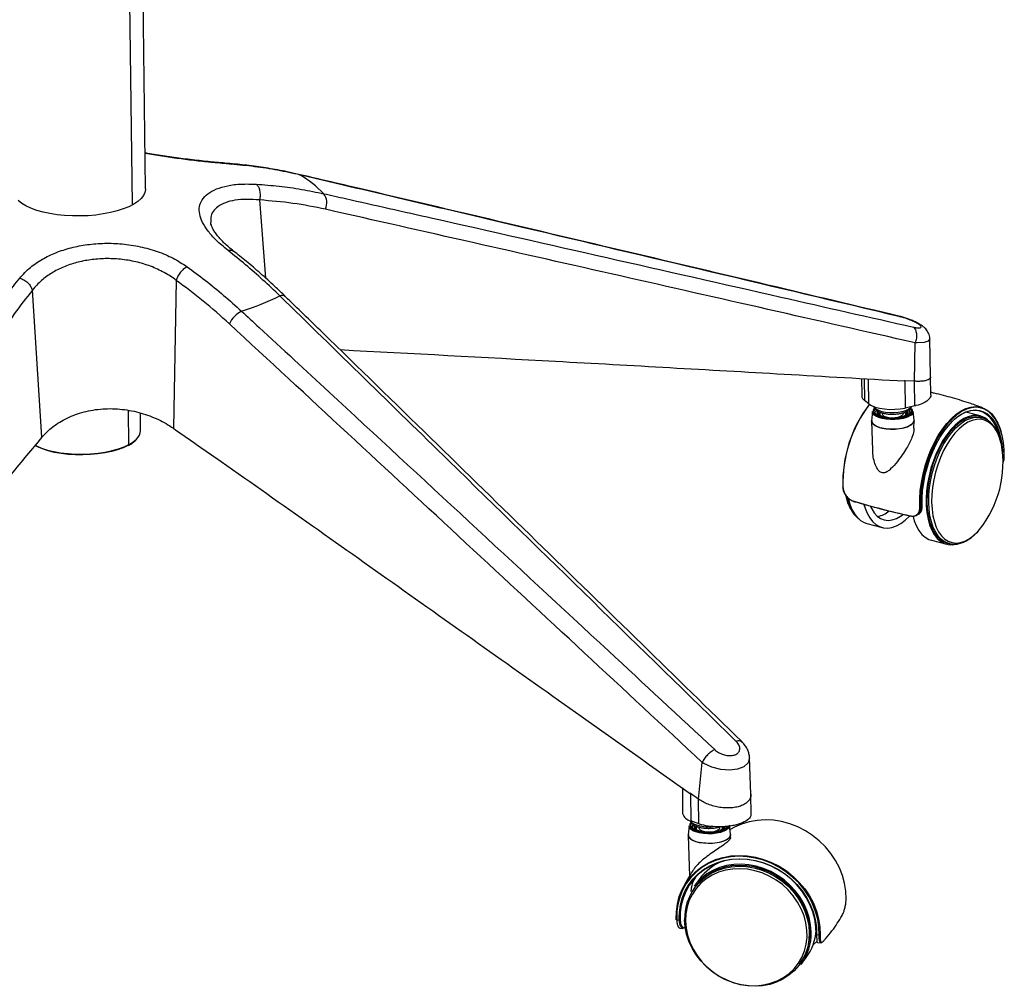
# Model space of a CAD drawing. Units: millimetres. Extents: x -586 to 147, y -315 to 854.
# Drawn here: x -225 to 147, y -287 to 77 of the extents above; entities that cross this region are included whole.
import ezdxf

# ---------------------------------------------------------------- set-up
doc = ezdxf.new("R2010")
doc.units = ezdxf.units.MM

msp = doc.modelspace()

# ---------------------------------------------------------------- linework, layer by layer
at = {"color": 7, "linetype": 'Continuous', "lineweight": 25}
for p, q in [((-177.32, 13.32), (-178.27, 89.9)), ((-182.29, 7.3), (-183.25, 83.88)), ((-145.67, 22.85), (-145.07, 22.67)), ((-134.29, 9.17), (-132.02, -20.28)), ((-165.76, -21.15), (-166.83, -76.9)), ((-216.42, -80.3), (-220, -24.87)), ((106.76, -34.69), (107.32, -34.89)), ((118.74, -57.47), (118.44, -43.16)), ((112.68, -59.2), (112.98, -44.73)), ((92.67, -58.15), (92.75, -64.68)), ((93.68, -58.21), (93.79, -66.4)), ((95.43, -67.7), (95.31, -58.3)), ((108.62, -58.97), (108.96, -58.98)), ((112.67, -59.2), (108.96, -58.98)), ((108.96, -58.99), (108.96, -59.08)), ((108.96, -59.08), (109.09, -69.29)), ((112.79, -68.47), (112.67, -59.2)), ((118.83, -64.37), (118.75, -57.49)), ((95.43, -67.7), (93.79, -66.4)), ((-183.56, -83.04), (-183.72, -70.17)), ((97.07, -70.22), (97.04, -70.37)), ((112.79, -68.47), (109.09, -69.29)), ((112.48, -73.87), (112.11, -70.44)), ((-179.18, -77.73), (-179.27, -71.15)), ((96.79, -70.63), (96.5, -74.07)), ((96.54, -74.01), (96.52, -74.35)), ((100.46, -71.13), (100.46, -71.42)), ((108.46, -71.32), (108.46, -71.03)), ((108.46, -71.36), (108.46, -71.32)), ((110.79, -72.29), (110.29, -72.56)), ((112.47, -76.84), (112.49, -74.06)), ((137.43, -72.29), (132.01, -70.88)), ((138.01, -72.95), (137.31, -72.77)), ((96.5, -74.26), (96.86, -85.23)), ((96.5, -74.33), (96.5, -74.26)), ((146.07, -88.25), (146.53, -87.98)), ((114.97, -106.61), (115.54, -106.27)), ((94.73, -112.86), (100.51, -114.36)), ((119.09, -119.18), (124.87, -120.68)), ((125, -120.2), (125.7, -120.38)), ((125.83, -120.41), (125.7, -120.38)), ((31.2, -216.8), (32.65, -202.93)), ((50.98, -214.87), (50.44, -201.17)), ((25.12, -212.58), (25.24, -222.16)), ((27.89, -214.45), (28.17, -214.65)), ((28.16, -214.65), (28.16, -214.74)), ((28.16, -214.74), (28.29, -224.95)), ((31.2, -216.8), (28.17, -214.65)), ((51.07, -222.41), (50.98, -214.97)), ((31.31, -226.07), (31.19, -216.8)), ((31.31, -226.07), (28.29, -224.95)), ((27.63, -226.81), (27.35, -230.25)), ((27.39, -230.18), (27.35, -230.49)), ((31.3, -227.31), (31.3, -227.61)), ((39.3, -227.51), (39.3, -227.23)), ((43.33, -230.05), (42.96, -226.62)), ((43.34, -230.18), (43.34, -230.25)), ((27.34, -230.45), (27.85, -245.79)), ((43.33, -231.29), (43.34, -230.25)), ((31.53, -246.95), (29.56, -249.63)), ((29.97, -249.92), (29.73, -250.25)), ((23, -262.32), (23.98, -262.42)), ((23.98, -262.42), (23.95, -261.34)), ((24.14, -265.4), (25.34, -265.53)), ((75.77, -267.87), (76.75, -267.97)), ((76.16, -270.88), (77.37, -271.01)), ((69.88, -279.21), (71.84, -276.53)), ((69.24, -279.24), (69.47, -278.91))]:
    msp.add_line(p, q, dxfattribs=at)
at = {"color": 7, "linetype": 'Continuous', "lineweight": 25, "flags": 128}
for points in [[(-119.55, 18.84), (-119.49, 18.82), (-119.07, 18.62)], [(-177.32, 13.32), (-177.32, 13.13), (-177.54, 11.96), (-178.11, 10.8), (-179.01, 9.68), (-180.25, 8.6), (-181.79, 7.58), (-183.62, 6.64), (-185.71, 5.79), (-188.04, 5.04), (-190.57, 4.4), (-193.26, 3.89), (-196.08, 3.5), (-198.99, 3.24), (-201.94, 3.13), (-204.9, 3.15), (-207.82, 3.31), (-210.67, 3.6), (-213.4, 4.03), (-215.97, 4.58), (-218.35, 5.25), (-220.51, 6.04), (-222.41, 6.91), (-224.02, 7.88), (-225.34, 8.92)], [(118.41, -43.16), (118.44, -43.24), (117.87, -44.07), (116.25, -44.6), (113.67, -44.76), (112.98, -44.73), (112.98, -44.73), (112.98, -44.73)], [(108.96, -59.08), (108.79, -59.05), (108.62, -58.97)], [(95.43, -67.7), (96.49, -68.36), (97.86, -68.91), (99.5, -69.35), (101.33, -69.65), (103.28, -69.79), (105.28, -69.78), (107.24, -69.61), (109.09, -69.29)], [(97.04, -70.37), (97.05, -70.74), (97.36, -71.38), (98.02, -71.97), (99.01, -72.49), (100.27, -72.91), (101.73, -73.2), (103.34, -73.35), (105, -73.36), (106.63, -73.22), (108.16, -72.94), (109.49, -72.54), (110.58, -72.03)], [(97.5, -69.49), (97.11, -70.08), (97.07, -70.22)], [(97.27, -68.7), (97.49, -69.06), (98.14, -69.64), (99.1, -70.15), (100.33, -70.56), (101.77, -70.84), (103.34, -70.99), (104.96, -71), (106.55, -70.86), (108.04, -70.59), (109.35, -70.2), (110.41, -69.7)], [(98.59, -72.02), (98.39, -71.89), (97.76, -71.32), (97.47, -70.72), (97.53, -70.1), (97.76, -69.69)], [(98.26, -70.19), (98.07, -70.48), (97.96, -70.9)], [(101.2, -72.82), (100.12, -72.45), (99.31, -71.98), (98.82, -71.45), (98.69, -70.88), (98.82, -70.47)], [(110.12, -70.4), (110.2, -70.63), (110.15, -71.2), (109.74, -71.75), (109, -72.25), (107.98, -72.67), (106.73, -72.97), (105.35, -73.14), (103.9, -73.18), (102.49, -73.06), (101.2, -72.82)], [(111.15, -69.56), (111.43, -70.16), (111.37, -70.78), (110.96, -71.38), (110.23, -71.94)], [(110.41, -69.7), (111.17, -69.12), (111.43, -68.8)], [(110.58, -72.03), (111.35, -71.44), (111.79, -70.8), (111.85, -70.14), (111.54, -69.5), (111.52, -69.48)], [(110.95, -70.89), (110.87, -70.43), (110.62, -70.03)], [(114.64, -106.66), (114.64, -103.66), (114.85, -100.56), (115.27, -97.41), (115.89, -94.24), (116.7, -91.1), (117.7, -88.03), (118.86, -85.07), (120.18, -82.26), (121.63, -79.63), (123.2, -77.22), (124.87, -75.07), (126.61, -73.19), (128.41, -71.62), (130.23, -70.37), (132.05, -69.46), (133.86, -68.91), (135.62, -68.72), (137.32, -68.89), (138.93, -69.42), (140.42, -70.31), (141.79, -71.53), (143.01, -73.09), (144.07, -74.95), (144.94, -77.09), (145.36, -78.44)], [(146.53, -87.98), (146.46, -85.05), (146.18, -82.27), (145.69, -79.68), (145.01, -77.31), (144.14, -75.19), (143.09, -73.34), (141.88, -71.8), (140.53, -70.58), (139.04, -69.71), (137.45, -69.18), (135.77, -69.01), (134.02, -69.2), (132.23, -69.75), (130.42, -70.65), (128.61, -71.88), (126.84, -73.44), (125.11, -75.3), (123.46, -77.44), (121.9, -79.83), (120.46, -82.43), (119.15, -85.22), (118, -88.16), (117.01, -91.2), (116.21, -94.31), (115.6, -97.45), (115.18, -100.57), (114.97, -103.64), (114.97, -106.61)], [(115.54, -106.27), (115.54, -103.41), (115.74, -100.45), (116.14, -97.44), (116.73, -94.41), (117.51, -91.41), (118.46, -88.47), (119.57, -85.64), (120.83, -82.95), (122.21, -80.44), (123.72, -78.14), (125.31, -76.08), (126.97, -74.28), (128.69, -72.78), (130.43, -71.58), (132.18, -70.72), (133.9, -70.19), (135.59, -70.01), (137.21, -70.17), (138.75, -70.68), (140.18, -71.53), (141.48, -72.7), (142.65, -74.19), (143.66, -75.97), (144.49, -78.02), (145.15, -80.31), (145.62, -82.81), (145.89, -85.49), (145.91, -85.93)], [(144.62, -79.63), (144.16, -78.14), (143.33, -76.11), (142.33, -74.34), (141.18, -72.87), (139.88, -71.7), (138.47, -70.86), (136.94, -70.36), (135.34, -70.2), (133.67, -70.38), (131.96, -70.9), (130.23, -71.76), (128.5, -72.94), (127.69, -73.61)], [(112.49, -74.06), (112.48, -74.23), (112.2, -74.91), (111.55, -75.55), (110.58, -76.13), (109.32, -76.61), (107.83, -76.98), (106.19, -77.21), (104.47, -77.3), (102.75, -77.24), (101.11, -77.04), (99.63, -76.7), (98.38, -76.24), (97.42, -75.69), (96.78, -75.06), (96.51, -74.38), (96.5, -74.33)], [(96.5, -74.07), (96.6, -74.67), (97.06, -75.33), (97.86, -75.93), (98.98, -76.44), (100.35, -76.84), (101.92, -77.11), (103.61, -77.24), (105.33, -77.23), (107.02, -77.06), (108.6, -76.76), (109.98, -76.33), (111.1, -75.8)], [(97.28, -71.8), (96.88, -71.21), (96.79, -70.63)], [(110.29, -72.56), (109.71, -72.8), (108.39, -73.21), (106.88, -73.5), (105.26, -73.66), (103.6, -73.67), (101.98, -73.55), (100.48, -73.29), (99.16, -72.9), (98.09, -72.41), (97.32, -71.84), (97.28, -71.8)], [(100.46, -71.4), (100.46, -71.41), (100.64, -71.88), (101.15, -72.3), (101.97, -72.64), (103, -72.86), (104.16, -72.95), (105.35, -72.91), (106.46, -72.72), (107.39, -72.42), (108.06, -72.02), (108.41, -71.57), (108.46, -71.36)], [(107.24, -72.87), (107.96, -72.65), (108.89, -72.23), (109.52, -71.73), (109.81, -71.18), (109.83, -71.06)], [(109.35, -71.73), (109.27, -71.96), (109.27, -71.97)], [(109.83, -71.06), (109.73, -70.63), (109.7, -70.57)], [(140.24, -73.75), (139.14, -72.98), (137.71, -72.36), (136.18, -72.08), (134.59, -72.15), (132.95, -72.55), (131.28, -73.29), (129.62, -74.36), (127.97, -75.73), (126.37, -77.4), (124.84, -79.34), (123.39, -81.51), (122.05, -83.9), (120.84, -86.46), (119.78, -89.17), (118.88, -91.97), (118.14, -94.84), (117.59, -97.74), (117.23, -100.61), (117.07, -103.43), (117.1, -106.15), (117.34, -108.73), (117.76, -111.15), (118.37, -113.35), (119.17, -115.32), (120.13, -117.03), (121.24, -118.45), (122.5, -119.55), (123.87, -120.34), (125.35, -120.79), (126.91, -120.9), (128.53, -120.67), (128.81, -120.59)], [(137.31, -72.77), (135.79, -72.56), (134.19, -72.69), (132.54, -73.17), (130.87, -73.99), (129.21, -75.13), (127.58, -76.59), (125.99, -78.34), (124.49, -80.35), (123.08, -82.6), (121.79, -85.05), (120.63, -87.67), (119.63, -90.41), (118.8, -93.25), (118.14, -96.13), (117.68, -99.02), (117.41, -101.87), (117.34, -104.64), (117.48, -107.29), (117.81, -109.79), (118.34, -112.09), (119.06, -114.16), (119.95, -115.98), (121, -117.51), (122.21, -118.73), (123.54, -119.63), (124.98, -120.2), (125, -120.2)], [(118.05, -104.82), (118.11, -102.05), (118.38, -99.2), (118.84, -96.31), (119.5, -93.43), (120.33, -90.6), (121.33, -87.85), (122.49, -85.23), (123.78, -82.78), (125.19, -80.53), (126.7, -78.52), (128.28, -76.77), (129.91, -75.32), (131.57, -74.17), (133.24, -73.35), (134.89, -72.87), (136.49, -72.74), (138.01, -72.95)], [(145.44, -82.94), (145.36, -82.63), (144.73, -80.47), (143.92, -78.55), (142.93, -76.91), (141.79, -75.57), (140.51, -74.56), (139.11, -73.88), (137.61, -73.55), (136.03, -73.58), (134.41, -73.96), (132.75, -74.68), (131.1, -75.74), (129.46, -77.13), (127.88, -78.81), (126.36, -80.76), (124.94, -82.96), (123.64, -85.37), (122.47, -87.95), (121.46, -90.67), (120.61, -93.49), (119.95, -96.35), (119.48, -99.22), (119.21, -102.06), (119.14, -104.82)], [(138.01, -72.95), (138.02, -72.96), (138.31, -73.04)], [(-183.96, -83.38), (-185.78, -84.25), (-187.88, -85.01), (-190.19, -85.67), (-192.7, -86.2), (-195.35, -86.6), (-198.1, -86.85), (-200.91, -86.97), (-203.71, -86.94), (-206.48, -86.77), (-209.15, -86.45), (-211.69, -86), (-214.05, -85.42), (-216.19, -84.72), (-218.07, -83.91), (-219.08, -83.36)], [(-218.95, -83.33), (-218.46, -83.58), (-216.54, -84.4), (-214.35, -85.12), (-211.94, -85.71), (-209.34, -86.18), (-206.61, -86.5), (-203.78, -86.68), (-200.91, -86.71), (-198.04, -86.59), (-195.22, -86.32), (-192.51, -85.92), (-189.94, -85.37), (-187.57, -84.7), (-185.43, -83.92), (-183.56, -83.04)], [(85.7, -99.15), (85.66, -99.13), (85.64, -99.12), (85.62, -99.1), (85.61, -99.08), (85.6, -99.06), (85.61, -99.04), (85.63, -99.02), (85.65, -99.01)], [(87.61, -103.33), (88.23, -105.53), (89.02, -107.5), (89.98, -109.21), (91.09, -110.62), (92.35, -111.73), (93.73, -112.52), (94.73, -112.86)], [(89.81, -104.49), (89.82, -104.52), (89.83, -104.55), (89.85, -104.57), (89.87, -104.59), (89.89, -104.6), (89.91, -104.61), (89.94, -104.6), (89.96, -104.59)], [(93.61, -105.71), (94.01, -107.03), (94.8, -109), (95.76, -110.71), (96.88, -112.12), (98.13, -113.23), (99.51, -114.02), (100.99, -114.47), (102.55, -114.58), (104.16, -114.34), (105.82, -113.77), (107.49, -112.86), (109.15, -111.64), (110.78, -110.12), (110.92, -109.97)], [(96.09, -106.41), (96.53, -107.32), (97.51, -108.83), (98.64, -110.04), (99.9, -110.92), (101.28, -111.46), (102.74, -111.65), (104.27, -111.49), (105.85, -110.98), (107.44, -110.12), (108.43, -109.41)], [(125.7, -120.38), (125.69, -120.38), (124.24, -119.82), (122.91, -118.91), (121.7, -117.69), (120.65, -116.16), (119.76, -114.34), (119.04, -112.27), (118.51, -109.97), (118.18, -107.47), (118.05, -104.82)], [(119.14, -104.82), (119.28, -107.45), (119.61, -109.93), (120.15, -112.21), (120.87, -114.25), (121.78, -116.04), (122.84, -117.53), (124.06, -118.71), (125.4, -119.55), (126.85, -120.06), (128.39, -120.21), (130, -120.01), (131.64, -119.45), (133.3, -118.56), (134.95, -117.33), (136.56, -115.8), (137.19, -115.1)], [(110.9, -109.96), (110.9, -109.99), (110.91, -110.02), (110.93, -110.04), (110.94, -110.06), (110.96, -110.07), (110.98, -110.07), (111, -110.07), (111.03, -110.06)], [(112.12, -110.22), (112.59, -111.85), (113.38, -113.82), (114.35, -115.53), (115.46, -116.95), (116.72, -118.05), (118.09, -118.84), (119.09, -119.18)], [(50.43, -201.17), (49.93, -203.07), (48.31, -204.58), (45.87, -205.53), (42.89, -205.89), (39.61, -205.63), (36.28, -204.77), (33.24, -203.32), (32.65, -202.93), (32.65, -202.93), (32.65, -202.93)], [(28.16, -214.74), (28.03, -214.62), (27.89, -214.45)], [(27.95, -226.29), (27.89, -226.52), (27.97, -227.18), (28.43, -227.81), (29.22, -228.38), (30.33, -228.86), (31.68, -229.23), (33.21, -229.46)], [(28.36, -225.65), (28.17, -225.87), (27.95, -226.29)], [(28.12, -224.89), (28.56, -225.49), (29.33, -226.04), (30.41, -226.51), (31.73, -226.87), (33.23, -227.1)], [(33.33, -229.3), (31.88, -229.08), (30.61, -228.73), (29.57, -228.28), (28.82, -227.74), (28.39, -227.15), (28.31, -226.53), (28.58, -225.92), (28.62, -225.86)], [(29.06, -226.43), (28.81, -227.02), (28.8, -227.24)], [(86.89, -254.51), (86.79, -251.53), (86.33, -248.53), (85.52, -245.57), (84.37, -242.67), (82.9, -239.88), (81.12, -237.23), (79.06, -234.76), (76.75, -232.5), (74.22, -230.48), (71.5, -228.72), (68.62, -227.26), (65.62, -226.1), (62.55, -225.27), (59.44, -224.77), (56.34, -224.61), (53.28, -224.8), (50.3, -225.33), (47.46, -226.19), (44.77, -227.38), (43.14, -228.3)], [(33.14, -229.77), (31.61, -229.53), (30.25, -229.17), (29.13, -228.7), (28.29, -228.14), (27.78, -227.52), (27.63, -226.87), (27.63, -226.81)], [(30.28, -228.26), (30.15, -228.17), (29.67, -227.64), (29.53, -227.07), (29.76, -226.5)], [(30.06, -226.85), (29.93, -227.27), (29.93, -227.37)], [(29.93, -227.37), (30.08, -227.82), (30.59, -228.33), (31.42, -228.77), (32.51, -229.11), (32.57, -229.12)], [(30.41, -227.93), (30.52, -227.47), (30.78, -227.14)], [(30.51, -228.27), (30.42, -228), (30.41, -227.93)], [(31.31, -227.62), (31.42, -227.97), (31.87, -228.4), (32.63, -228.76), (33.62, -229.01), (34.77, -229.13), (35.96, -229.11), (37.09, -228.95), (38.07, -228.67), (38.8, -228.29), (39.22, -227.85), (39.3, -227.52)], [(33.09, -233.33), (34.8, -233.44), (36.52, -233.39), (38.2, -233.2), (39.73, -232.87), (41.07, -232.42), (42.13, -231.87), (42.88, -231.25), (43.28, -230.57), (43.33, -230.05)], [(42.96, -226.62), (42.91, -227.12), (42.53, -227.77), (41.81, -228.37), (40.79, -228.89), (39.51, -229.32), (38.04, -229.64), (36.43, -229.82), (34.77, -229.87), (33.14, -229.77)], [(33.21, -229.46), (34.85, -229.56), (36.51, -229.51), (38.1, -229.31), (39.56, -228.98), (40.81, -228.53), (41.77, -227.99), (42.41, -227.37), (42.62, -227.02)], [(42.17, -227.08), (42.01, -227.33), (41.41, -227.91), (40.49, -228.42), (39.32, -228.85), (37.94, -229.16), (36.44, -229.34), (34.87, -229.39), (33.33, -229.3)], [(39.84, -227.06), (40.11, -227.41), (40.19, -227.92)], [(40.19, -227.92), (40.19, -227.94), (40.12, -228.15)], [(40.45, -227.81), (40.67, -227.26), (40.67, -227.2)], [(27.35, -230.25), (27.34, -230.31), (27.51, -230.99), (28.03, -231.64), (28.91, -232.22), (30.08, -232.71), (31.5, -233.09), (33.09, -233.33)], [(43.34, -230.25), (43.34, -230.28), (43.13, -230.96), (42.55, -231.61), (41.64, -232.21), (40.43, -232.71), (38.99, -233.1), (37.37, -233.36), (35.66, -233.48), (33.94, -233.45), (32.28, -233.28), (30.76, -232.96), (29.46, -232.53), (28.43, -231.99), (27.72, -231.37), (27.38, -230.7), (27.34, -230.45)], [(22.82, -262.21), (22.86, -259.24), (23.24, -256.34), (23.98, -253.53), (25.06, -250.87), (26.46, -248.38), (28.18, -246.1), (30.18, -244.06), (32.44, -242.28), (34.93, -240.79), (37.62, -239.6), (40.47, -238.74), (43.44, -238.21), (46.5, -238.02), (49.6, -238.18), (52.71, -238.68), (55.78, -239.51), (58.78, -240.67), (61.66, -242.13), (64.38, -243.89), (66.91, -245.91), (69.22, -248.17), (71.28, -250.64), (73.06, -253.29), (74.53, -256.08), (75.68, -258.98), (76.49, -261.94), (76.95, -264.94), (77.05, -267.92)], [(76.75, -267.97), (76.64, -265.02), (76.19, -262.05), (75.39, -259.11), (74.25, -256.24), (72.79, -253.47), (71.03, -250.85), (68.99, -248.4), (66.7, -246.16), (64.19, -244.15), (61.49, -242.41), (58.64, -240.96), (55.67, -239.81), (52.62, -238.99), (49.54, -238.5), (46.46, -238.34), (43.43, -238.53), (40.48, -239.05), (37.66, -239.9), (35, -241.08), (32.53, -242.56), (30.29, -244.32), (28.31, -246.35), (26.61, -248.61), (25.21, -251.08), (24.14, -253.72), (23.41, -256.49), (23.06, -259)], [(23.95, -261.34), (24, -259.58), (24.37, -256.8), (25.07, -254.12), (26.1, -251.58), (27.44, -249.2), (29.08, -247.01), (30.99, -245.06), (33.15, -243.36), (35.53, -241.93), (38.1, -240.79), (40.82, -239.97), (43.66, -239.46), (46.59, -239.28), (49.55, -239.43), (52.52, -239.91), (55.46, -240.7), (58.32, -241.81), (61.07, -243.21), (63.68, -244.89), (66.1, -246.82), (68.31, -248.99), (70.27, -251.35), (71.97, -253.88), (73.37, -256.55), (74.46, -259.32), (75.23, -262.16), (75.67, -265.02), (75.77, -267.87), (75.77, -267.87)], [(75.6, -267.74), (75.5, -264.92), (75.07, -262.08), (74.31, -259.27), (73.22, -256.53), (71.83, -253.88), (70.15, -251.37), (68.21, -249.03), (66.02, -246.89), (63.62, -244.97), (61.04, -243.31), (58.31, -241.92), (55.48, -240.83), (52.57, -240.04), (49.63, -239.57), (46.69, -239.42), (43.79, -239.6), (40.97, -240.1), (38.27, -240.91), (35.73, -242.04), (33.37, -243.45), (31.23, -245.14), (29.34, -247.08), (27.72, -249.24), (26.39, -251.6), (25.37, -254.12), (24.68, -256.78), (24.31, -259.53), (24.29, -262.34)], [(73.71, -266.94), (73.51, -264.21), (72.98, -261.48), (72.11, -258.79), (70.94, -256.18), (69.46, -253.69), (67.71, -251.34), (65.7, -249.18), (63.48, -247.24), (61.05, -245.53), (58.47, -244.09), (55.77, -242.94), (52.98, -242.08), (50.15, -241.54), (47.31, -241.33), (44.5, -241.43), (41.77, -241.86), (39.14, -242.61), (36.67, -243.66), (34.38, -245), (32.31, -246.61), (30.48, -248.48), (29.56, -249.63)], [(26.29, -262.68), (26.5, -265.4), (27.05, -268.11), (27.94, -270.77), (29.15, -273.35), (30.66, -275.8), (32.46, -278.1), (34.51, -280.19), (36.78, -282.06), (39.25, -283.66), (41.86, -284.99), (44.59, -286.02), (47.38, -286.73), (50.21, -287.11), (53.01, -287.15), (55.77, -286.86), (58.42, -286.25), (60.93, -285.31), (63.27, -284.06), (65.39, -282.53), (67.27, -280.73), (68.87, -278.7), (70.18, -276.46), (71.17, -274.05), (71.82, -271.5), (72.14, -268.85), (72.1, -266.15), (71.72, -263.43), (71, -260.74), (69.95, -258.11), (68.58, -255.59), (66.92, -253.22), (65, -251.02), (62.83, -249.03), (60.46, -247.29), (57.91, -245.82), (55.24, -244.64), (52.47, -243.78), (49.66, -243.23), (46.84, -243.02), (44.05, -243.14), (41.34, -243.59), (38.76, -244.37), (36.33, -245.46), (34.09, -246.86), (32.09, -248.52), (30.35, -250.44), (28.89, -252.58), (27.74, -254.91), (26.91, -257.4), (26.43, -260), (26.29, -262.68)], [(29.73, -250.25), (29.97, -249.93), (31.7, -247.97), (33.68, -246.26), (35.9, -244.82), (38.31, -243.67), (40.88, -242.83), (43.58, -242.31), (46.37, -242.11), (49.2, -242.24), (52.04, -242.71), (54.84, -243.49), (57.56, -244.58), (60.16, -245.97), (62.61, -247.63), (64.86, -249.54), (66.9, -251.68), (68.67, -254), (70.17, -256.48), (71.37, -259.08), (72.25, -261.76), (72.79, -264.49), (73, -267.22), (72.86, -269.91), (72.38, -272.53), (71.57, -275.04), (70.43, -277.39), (69.24, -279.24)], [(73.23, -266.89), (73.03, -264.16), (72.48, -261.44), (71.61, -258.75), (70.41, -256.15), (68.91, -253.67), (67.13, -251.35), (65.1, -249.22), (62.85, -247.31), (60.4, -245.65), (57.8, -244.26), (55.08, -243.17), (52.28, -242.38), (49.44, -241.92), (46.61, -241.78), (43.82, -241.98), (41.12, -242.5), (38.55, -243.35), (36.13, -244.5), (33.92, -245.94), (31.94, -247.65), (30.21, -249.6), (29.97, -249.92)], [(23.06, -259), (23.03, -259.37), (23, -262.32)], [(23, -262.32), (22.96, -262.31), (22.92, -262.3), (22.88, -262.29), (22.86, -262.28), (22.84, -262.26), (22.82, -262.25), (22.82, -262.23), (22.82, -262.21)], [(69.24, -279.24), (68.99, -279.56), (67.27, -281.52), (65.28, -283.23), (63.07, -284.67), (60.66, -285.82), (58.08, -286.66), (55.38, -287.18), (52.6, -287.38), (49.76, -287.24), (46.93, -286.78), (44.13, -286), (41.41, -284.9), (38.8, -283.52), (36.36, -281.85), (34.1, -279.94), (32.07, -277.81), (30.29, -275.49), (28.79, -273.01), (27.6, -270.41), (26.72, -267.72), (26.18, -265), (25.97, -262.27)], [(74.4, -271.78), (74.41, -271.77), (75.99, -270.4)], [(75.77, -267.87), (75.72, -267.86), (75.68, -267.85), (75.65, -267.84), (75.62, -267.82), (75.6, -267.8), (75.59, -267.78), (75.59, -267.76), (75.6, -267.74)]]:
    msp.add_lwpolyline(points, dxfattribs=at)
at = {"color": 7, "linetype": 'Continuous', "lineweight": 25}
for centre, radius, start, end in [((-142.05, -19.74), 44.72, 44.3726, 59.0747), ((-114.97, 8.04), 6.01, 336.6814, 35.546), ((-175.4, 74.7), 112.82, 287.6934, 295.6173), ((-125.72, -28.66), 1.85, 52.2759, 118.8869), ((-136.6, -41.69), 9.98, 116.8931, 155.5162), ((94.95, -64.53), 2.21, 183.8933, 238.1572), ((134.03, -97.36), 48.41, 142.4516, 181.946), ((135.04, -97.64), 49.36, 142.9035, 181.7429), ((110.01, -70.33), 2.11, 291.6517, 357.1401), ((104.33, -59.64), 13.64, 245.1199, 295.6329), ((100.05, -71.14), 0.96, 151.9814, 226.4679), ((102.46, -68.35), 4.64, 228.6497, 260.864), ((100.6, -71.75), 1.03, 130.4178, 182.864), ((108.33, -71.64), 1.02, 354.7734, 49.8102), ((110.29, -73.76), 2.2, 291.6517, 357.1401), ((-183.8, -77.55), 4.62, 311.5753, 357.6665), ((-188.65, -72.96), 11.28, 296.811, 314.5535), ((-183.91, -83.06), 0.353, 306.9736, 4.7523), ((105.83, -89.92), 40.22, 321.2494, 9.9957), ((102.24, -100.08), 15.31, 190.2312, 219.1455), ((114.75, -106.18), 0.488, 257.352, 297.1369), ((96.74, -100.27), 10.13, 281.778, 309.2717), ((28.96, -221.15), 3.86, 195.1226, 259.9609), ((34.15, -221.51), 7.78, 240.1934, 264.0469), ((35.08, -209.16), 18.04, 264.1119, 275.0996), ((35.76, -220.22), 9.13, 269.8921, 300.7134), ((37.34, -224.75), 4.36, 279.8192, 315.5868), ((39.55, -226.79), 1.55, 304.4986, 345.7006), ((47.57, -258.81), 19.95, 111.8919, 143.5323), ((45.72, -261.85), 19.75, 144.0402, 181.2201), ((24.04, -262.02), 0.406, 261.1278, 307.4579), ((53.43, -267.3), 19.81, 324.0967, 1.1636), ((53.5, -267.35), 20.22, 324.1034, 1.1569), ((55.61, -264.74), 20.06, 324.0222, 355.481), ((76.83, -267.58), 0.404, 257.7436, 302.5838), ((78.03, -270.44), 0.192, 274.6306, 348.5483)]:
    msp.add_arc(centre, radius, start, end, dxfattribs=at)
for points, knots in [([(-145.67, 22.9), (-145.98, 22.92), (-147.34, 23.05), (-149.75, 23.26), (-152.96, 23.57), (-156.24, 23.92), (-159.64, 24.3), (-163.09, 24.73), (-166.54, 25.19), (-169.96, 25.68), (-173.29, 26.2), (-175.81, 26.62), (-177.16, 26.87), (-177.49, 26.93)], [0, 0, 0, 0, 0.031783, 0.139045, 0.23772, 0.341553, 0.445915, 0.550977, 0.656242, 0.761032, 0.864843, 0.96725, 1, 1, 1, 1]), ([(-145.07, 22.67), (-147.33, 22.87), (-151.57, 23.23), (-158.26, 23.94), (-164.75, 24.73), (-171.14, 25.65), (-175.45, 26.32), (-177.43, 26.71), (-177.48, 26.72)], [0, 0, 0, 0, 0.222963, 0.416485, 0.609963, 0.802087, 0.994185, 1, 1, 1, 1]), ([(-119.56, 18.81), (-121.01, 19.15), (-124.81, 20.04), (-131.03, 21.16), (-138.19, 22.16), (-143.07, 22.72), (-145.61, 22.87), (-145.7, 22.88)], [0, 0, 0, 0, 0.171384, 0.448197, 0.717607, 0.989006, 1, 1, 1, 1]), ([(-119.07, 18.62), (-121.87, 19.23), (-127.51, 20.46), (-136.19, 21.82), (-142.11, 22.39), (-145.07, 22.67)], [0, 0, 0, 0, 0.330605, 0.664945, 1, 1, 1, 1]), ([(106.77, -34.62), (90.3, -30.72), (38.88, -18.53), (-30.04, -2.25), (-88.99, 11.69), (-113.02, 17.3), (-119.55, 18.82)], [0, 0, 0, 0, 0.21844, 0.681854, 0.913577, 1, 1, 1, 1]), ([(107.32, -34.89), (59.83, -23.63), (-15.59, -5.76), (-91.11, 12.04), (-119.07, 18.62)], [0, 0, 0, 0, 0.629776, 1, 1, 1, 1]), ([(-146.21, -9.88), (-147.78, -8.58), (-150.71, -6.15), (-153.84, -2.58), (-155.97, 0.72), (-157.07, 3.85), (-157.13, 6.75), (-156.09, 9.35), (-153.96, 11.62), (-150.71, 13.42), (-146.44, 14.66), (-141.35, 15.3), (-137.45, 15.18), (-135.5, 15.12)], [0, 0, 0, 0, 0.100848, 0.18838, 0.275892, 0.362792, 0.44968, 0.537962, 0.626249, 0.719295, 0.812362, 0.906167, 1, 1, 1, 1]), ([(-135.5, 15.12), (-132.65, 14.9), (-126.93, 14.46), (-118.45, 13.27), (-112.87, 12.11), (-110.08, 11.53)], [0, 0, 0, 0, 0.330605, 0.664944, 1, 1, 1, 1]), ([(-110.08, 11.53), (-107.35, 10.92), (-93.67, 7.86), (-36.22, -5.08), (35.17, -21.29), (95.62, -35.02), (112.29, -38.8)], [0, 0, 0, 0, 0.036909, 0.184545, 0.77509, 1, 1, 1, 1]), ([(-134.29, 9.17), (-134.29, 9.17), (-135.97, 9.34), (-139.27, 9.51), (-143.64, 9.17), (-147.34, 8.22), (-150.12, 6.76), (-151.95, 4.84), (-152.85, 2.82), (-152.74, 1.31), (-152.69, 0.68)], [0, 0, 0, 0, 0.000002, 0.150943, 0.306318, 0.455306, 0.6092, 0.750685, 0.896568, 1, 1, 1, 1]), ([(-109.46, 5.66), (-113.52, 6.49), (-121.68, 8.15), (-130.08, 8.82), (-134.29, 9.17)], [0, 0, 0, 0, 0.498803, 1, 1, 1, 1]), ([(112.98, -44.73), (75.92, -36.31), (1.79, -19.46), (-72.37, -2.71), (-109.46, 5.66)], [0, 0, 0, 0, 0.4999999, 1, 1, 1, 1]), ([(-144.14, -10.1), (-144.29, -9.98), (-145.07, -9.35), (-146.35, -8.26), (-147.92, -6.81), (-149.3, -5.36), (-150.49, -3.93), (-151.43, -2.58), (-152.11, -1.36), (-152.53, -0.33), (-152.71, 0.36), (-152.72, 0.62), (-152.73, 0.68)], [0, 0, 0, 0, 0.026482, 0.139569, 0.249603, 0.3642, 0.485286, 0.605568, 0.724591, 0.842398, 0.959991, 1, 1, 1, 1]), ([(-224.77, -20.33), (-223.48, -18.92), (-221.08, -16.29), (-216.34, -13.11), (-211.2, -10.61), (-205.45, -8.75), (-199.26, -7.54), (-192.76, -7.05), (-186.02, -7.29), (-179.3, -8.31), (-172.8, -10.14), (-166.77, -12.67), (-163.36, -14.89), (-161.65, -16.01)], [0, 0, 0, 0, 0.100848, 0.18838, 0.275892, 0.362792, 0.44968, 0.537962, 0.626249, 0.719295, 0.812362, 0.906167, 1, 1, 1, 1]), ([(-146.21, -9.88), (-145.78, -9.78), (-144.96, -9.59), (-144.41, -9.93), (-144.14, -10.09)], [0, 0, 0, 0, 0.522448, 1, 1, 1, 1]), ([(-126.62, -27.04), (-128.75, -25.01), (-133.03, -20.93), (-139.57, -15.2), (-144, -11.65), (-146.21, -9.88)], [0, 0, 0, 0, 0.330605, 0.664945, 1, 1, 1, 1]), ([(-124.6, -27.21), (-125.91, -25.94), (-129, -22.95), (-133.9, -18.54), (-139.11, -14.08), (-142.53, -11.38), (-144.15, -10.1)], [0, 0, 0, 0, 0.204063, 0.483323, 0.755176, 1, 1, 1, 1]), ([(-165.76, -21.15), (-165.76, -21.15), (-167.15, -20.08), (-170.17, -18.11), (-175.3, -15.73), (-180.9, -14.05), (-186.69, -13.08), (-192.49, -12.85), (-198.09, -13.27), (-203.43, -14.35), (-208.37, -16.03), (-212.8, -18.29), (-216.81, -21.21), (-219, -23.54), (-220, -24.87), (-220, -24.87)], [0, 0, 0, 0, 0.000001, 0.094021, 0.188004, 0.28096, 0.373895, 0.462083, 0.550268, 0.63704, 0.723822, 0.811318, 0.898839, 0.999999, 1, 1, 1, 1]), ([(-161.65, -16.01), (-159.33, -17.71), (-154.68, -21.13), (-147.83, -26.73), (-143.35, -30.77), (-141.11, -32.79)], [0, 0, 0, 0, 0.330605, 0.664944, 1, 1, 1, 1]), ([(-238.5, -39.46), (-237.04, -37.21), (-234.08, -32.69), (-229.5, -26.3), (-226.35, -22.32), (-224.77, -20.33)], [0, 0, 0, 0, 0.330605, 0.664945, 1, 1, 1, 1]), ([(-145.68, -37.55), (-148.95, -34.62), (-155.5, -28.75), (-162.33, -23.69), (-165.76, -21.15)], [0, 0, 0, 0, 0.498803, 1, 1, 1, 1]), ([(-220, -24.87), (-222.29, -27.78), (-226.89, -33.62), (-231.25, -40.24), (-233.43, -43.56)], [0, 0, 0, 0, 0.498805, 1, 1, 1, 1]), ([(45.35, -194.94), (9.23, -159.67), (-48.11, -103.68), (-105.41, -47.74), (-126.62, -27.04)], [0, 0, 0, 0, 0.629776, 1, 1, 1, 1]), ([(47.49, -195.05), (34.97, -182.82), (-4.14, -144.64), (-56.83, -93.23), (-101.66, -49.49), (-119.93, -31.74), (-124.6, -27.2)], [0, 0, 0, 0, 0.218442, 0.68186, 0.918619, 1, 1, 1, 1]), ([(-141.11, -32.79), (-138.91, -34.82), (-127.9, -44.96), (-81.75, -87.62), (-24.5, -140.74), (23.98, -185.71), (37.35, -198.12)], [0, 0, 0, 0, 0.036909, 0.184545, 0.77509, 1, 1, 1, 1]), ([(118.41, -43.16), (118.41, -42.96), (118.42, -42.41), (118.18, -41.55), (117.77, -40.62), (117.22, -39.81), (116.55, -39.08), (115.71, -38.38), (114.67, -37.69), (113.39, -37), (111.97, -36.34), (110.48, -35.74), (108.97, -35.22), (107.72, -34.85), (107.03, -34.68), (106.8, -34.63)], [0, 0, 0, 0, 0.036205, 0.101822, 0.165356, 0.228912, 0.29591, 0.371535, 0.469774, 0.566682, 0.665405, 0.761135, 0.855456, 0.951789, 1, 1, 1, 1]), ([(112.29, -38.8), (112.41, -38.83), (113.06, -38.97), (114.07, -39.11), (114.94, -39.05), (115.26, -38.76), (115.01, -38.27), (114.19, -37.62), (112.84, -36.86), (111.08, -36.07), (109.12, -35.36), (107.92, -35.04), (107.32, -34.89)], [0, 0, 0, 0, 0.025082, 0.136181, 0.242519, 0.345177, 0.446525, 0.549541, 0.656818, 0.769245, 0.884747, 1, 1, 1, 1]), ([(32.65, -202.93), (2.94, -175.34), (-56.49, -120.18), (-115.95, -65.09), (-145.68, -37.55)], [0, 0, 0, 0, 0.5, 1, 1, 1, 1]), ([(-103.97, -47.27), (-76.87, -48.71), (-21.04, -51.68), (49.92, -55.72), (93.8, -58.22), (108.96, -59.08)], [0, 0, 0, 0, 0.381592, 0.786392, 1, 1, 1, 1]), ([(118.69, -57.47), (118.7, -57.61), (118.72, -57.97), (118.25, -58.44), (117.39, -58.86), (116.13, -59.13), (114.56, -59.27), (113.3, -59.22), (112.67, -59.2)], [0, 0, 0, 0, 0.112006, 0.289703, 0.467399, 0.645094, 0.822546, 1, 1, 1, 1]), ([(118.82, -64.37), (118.82, -64.39), (118.88, -64.68), (118.67, -65.23), (118, -66.25), (116.32, -67.41), (114.18, -68.16), (112.92, -68.44), (112.79, -68.47)], [0, 0, 0, 0, 0.014098, 0.175535, 0.336991, 0.653233, 0.962761, 1, 1, 1, 1]), ([(138.37, -69.23), (136.87, -68.68), (133.14, -67.3), (127.04, -65.48), (122.01, -64.09), (119.25, -63.51), (118.82, -63.42)], [0, 0, 0, 0, 0.234669, 0.58533, 0.935142, 1, 1, 1, 1]), ([(-216.42, -80.3), (-215.79, -79.6), (-214.56, -78.23), (-212.29, -76.33), (-209.76, -74.6), (-206.91, -73.06), (-203.84, -71.75), (-200.53, -70.72), (-197.07, -69.98), (-193.46, -69.57), (-189.79, -69.48), (-186.13, -69.74), (-182.51, -70.3), (-179.02, -71.16), (-175.64, -72.27), (-172.49, -73.61), (-169.5, -75.15), (-167.73, -76.31), (-166.83, -76.9)], [0, 0, 0, 0, 0.063934, 0.125109, 0.188745, 0.250236, 0.313395, 0.375381, 0.437909, 0.500134, 0.562746, 0.625667, 0.687354, 0.750208, 0.81167, 0.875278, 0.936268, 1, 1, 1, 1]), ([(97.25, -68.61), (97.26, -68.7), (97.29, -69.05), (97.65, -69.58), (98.25, -70.17), (99.13, -70.69), (100.26, -71.11), (101.6, -71.42), (103.05, -71.6), (104.55, -71.64), (106.04, -71.54), (107.46, -71.32), (108.74, -70.98), (109.58, -70.63), (110.17, -70.3), (110.69, -69.96), (111.23, -69.46), (111.45, -68.97), (111.54, -68.75)], [0, 0, 0, 0, 0.020332, 0.079269, 0.141948, 0.213477, 0.290784, 0.367136, 0.442209, 0.516621, 0.590889, 0.665386, 0.740563, 0.813958, 0.836123, 0.87681, 0.945436, 1, 1, 1, 1]), ([(98.85, -72.03), (98.79, -72), (98.47, -71.83), (98.16, -71.5), (97.95, -71.17), (97.97, -71), (97.98, -70.93)], [0, 0, 0, 0, 0.073864, 0.424295, 0.772715, 1, 1, 1, 1]), ([(101.33, -72.79), (101.16, -72.74), (100.64, -72.6), (99.97, -72.3), (99.5, -71.98), (99.41, -71.84), (99.38, -71.8)], [0, 0, 0, 0, 0.18533, 0.534253, 0.876547, 1, 1, 1, 1]), ([(110.93, -70.86), (110.93, -70.92), (110.93, -71.08), (110.71, -71.42), (110.34, -71.75), (110.05, -71.93), (109.98, -71.97)], [0, 0, 0, 0, 0.2051206, 0.5539954, 0.8972801, 1, 1, 1, 1]), ([(145.42, -82.77), (145.34, -82.41), (145.11, -81.29), (144.53, -79.63), (143.7, -77.79), (142.68, -76.2), (141.52, -74.88), (140.21, -73.88), (139.13, -73.27), (138.48, -73.12), (138.33, -73.08)], [0, 0, 0, 0, 0.071716, 0.220772, 0.370078, 0.519221, 0.667478, 0.813878, 0.957724, 1, 1, 1, 1]), ([(-166.83, -76.9), (-161.55, -80.58), (-133.21, -100.33), (-81.96, -136.66), (-22.25, -178.96), (14.45, -205.01), (28.16, -214.74)], [0, 0, 0, 0, 0.08107, 0.434968, 0.78887, 1, 1, 1, 1]), ([(112.39, -76.84), (112.4, -77.17), (112.44, -78.28), (111.8, -80.19), (110.83, -82.4), (109.6, -84.62), (108.06, -87.02), (106.07, -89.72), (104.21, -91.88), (102.55, -93.24), (101.47, -93.79), (100.82, -93.76), (100.56, -93.75)], [0, 0, 0, 0, 0.055583, 0.184478, 0.282843, 0.384011, 0.516419, 0.652613, 0.824415, 0.899216, 0.96092, 1, 1, 1, 1]), ([(-216.42, -80.3), (-218.33, -82.6), (-222.22, -87.26), (-228.09, -94.35), (-233.87, -101.35), (-239.7, -108.42), (-245.58, -115.56), (-251.52, -122.78), (-258.27, -131), (-265.58, -139.92), (-273.81, -149.95), (-281.68, -159.56), (-288.65, -168.06), (-294.59, -175.32), (-299.92, -181.83), (-305.5, -188.65), (-311.28, -195.7), (-316.83, -202.49), (-323.16, -210.22), (-330.38, -219.04), (-338.99, -229.57), (-344.88, -236.78), (-347.91, -240.48)], [0, 0, 0, 0, 0.043548, 0.088428, 0.133616, 0.175264, 0.221236, 0.267742, 0.310645, 0.375224, 0.434646, 0.498413, 0.554906, 0.593598, 0.634167, 0.676615, 0.72094, 0.765936, 0.803438, 0.865335, 0.930856, 1, 1, 1, 1]), ([(-183.72, -83.36), (-183.45, -83.21), (-182.65, -82.76), (-181.66, -82.07), (-181.1, -81.51), (-180.89, -81.29)], [0, 0, 0, 0, 0.24156, 0.704368, 1, 1, 1, 1]), ([(100.56, -93.75), (100.3, -93.67), (99.7, -93.49), (98.75, -92.49), (97.87, -90.77), (97.22, -88.46), (96.88, -86.56), (96.9, -85.47), (96.9, -85.22)], [0, 0, 0, 0, 0.092606, 0.208389, 0.42379, 0.672131, 0.92641, 1, 1, 1, 1]), ([(146.02, -89.91), (146.11, -89.76), (146.46, -89.23), (146.5, -88.51), (146.53, -87.98)], [0, 0, 0, 0, 0.267695, 1, 1, 1, 1]), ([(86.69, -102.05), (86.69, -102.05), (86.32, -101.63), (85.86, -100.55), (85.72, -99.52), (85.65, -99.01)], [0, 0, 0, 0, 0.000336, 0.500114, 1, 1, 1, 1]), ([(85.7, -99.15), (85.76, -99.64), (85.89, -100.64), (86.64, -102.09), (87.7, -103.32), (88.83, -104.13), (89.53, -104.39), (89.81, -104.49)], [0, 0, 0, 0, 0.2155026, 0.4306341, 0.6458255, 0.859522, 1, 1, 1, 1]), ([(86.7, -102.17), (86.79, -102.6), (87.03, -103.79), (87.62, -105.52), (88.46, -107.36), (89.48, -108.94), (90.53, -110.17), (91.3, -110.73), (91.62, -110.97)], [0, 0, 0, 0, 0.108592, 0.297673, 0.487072, 0.676264, 0.864331, 1, 1, 1, 1]), ([(89.96, -104.59), (89.67, -104.48), (88.94, -104.2), (88.14, -103.73), (87.76, -103.29), (87.75, -103.28)], [0, 0, 0, 0, 0.3895267, 0.9815361, 1, 1, 1, 1]), ([(89.81, -104.49), (89.94, -104.53), (90.6, -104.72), (93.38, -105.53), (100.12, -107.42), (106.64, -108.96), (110.9, -109.96)], [0, 0, 0, 0, 0.019575, 0.097876, 0.411134, 1, 1, 1, 1]), ([(111.03, -110.06), (107.41, -109.21), (100.17, -107.52), (93.37, -105.57), (89.96, -104.59)], [0, 0, 0, 0, 0.499039, 1, 1, 1, 1]), ([(110.9, -109.96), (111.35, -110.02), (112.24, -110.13), (113.37, -109.71), (114.19, -108.88), (114.61, -107.8), (114.63, -106.99), (114.64, -106.66)], [0, 0, 0, 0, 0.210719, 0.421738, 0.6342542, 0.8495908, 1, 1, 1, 1]), ([(114.97, -106.61), (114.96, -106.96), (114.94, -107.81), (114.49, -108.94), (113.62, -109.81), (112.44, -110.24), (111.5, -110.12), (111.03, -110.06)], [0, 0, 0, 0, 0.149849, 0.364597, 0.577025, 0.788502, 1, 1, 1, 1]), ([(114.16, -109.33), (114.4, -109.17), (114.97, -108.81), (115.47, -107.74), (115.52, -106.76), (115.54, -106.27)], [0, 0, 0, 0, 0.274071, 0.636887, 1, 1, 1, 1]), ([(125.85, -120.4), (126.3, -120.49), (127.26, -120.68), (128.78, -120.58), (130.38, -120.2), (131.99, -119.51), (133.61, -118.53), (135.2, -117.24), (136.37, -116.14), (136.98, -115.39), (137.1, -115.24)], [0, 0, 0, 0, 0.123328, 0.259622, 0.39711, 0.536765, 0.678538, 0.821733, 0.965583, 1, 1, 1, 1]), ([(37.35, -198.12), (37.45, -198.21), (37.99, -198.69), (39.17, -199.46), (40.95, -200.15), (42.75, -200.45), (44.39, -200.33), (45.74, -199.81), (46.63, -198.89), (46.9, -197.67), (46.51, -196.26), (45.74, -195.38), (45.35, -194.94)], [0, 0, 0, 0, 0.025082, 0.136181, 0.242519, 0.345177, 0.446525, 0.549541, 0.656818, 0.769245, 0.884747, 1, 1, 1, 1]), ([(45.35, -194.94), (45.77, -194.83), (46.6, -194.62), (47.32, -194.75), (47.46, -195.04), (47.48, -195.07)], [0, 0, 0, 0, 0.4773609, 0.9547219, 1, 1, 1, 1]), ([(50.44, -201.17), (50.44, -201.16), (50.47, -200.66), (50.26, -199.69), (49.83, -198.29), (49.1, -196.94), (48.29, -195.85), (47.71, -195.28), (47.51, -195.08)], [0, 0, 0, 0, 0.005733, 0.214416, 0.424189, 0.646761, 0.876101, 1, 1, 1, 1]), ([(50.94, -214.87), (50.95, -214.99), (51.03, -215.54), (50.75, -216.46), (50.05, -217.57), (48.95, -218.53), (47.93, -219), (47.41, -219.24)], [0, 0, 0, 0, 0.064311, 0.298271, 0.53223, 0.766115, 1, 1, 1, 1]), ([(47.41, -219.24), (47.41, -219.24), (46.87, -219.46), (45.68, -219.82), (43.66, -220.1), (41.49, -220.14), (39.24, -219.92), (37, -219.46), (34.86, -218.77), (32.86, -217.89), (31.75, -217.16), (31.19, -216.8)], [0, 0, 0, 0, 0.000082, 0.125115, 0.250148, 0.37518, 0.500213, 0.625246, 0.750277, 0.875138, 1, 1, 1, 1]), ([(50.98, -222.41), (50.94, -222.82), (50.86, -223.75), (49.21, -225.11), (46.91, -226.11), (44.63, -226.69), (42.76, -227.02), (40.78, -227.21), (38.12, -227.29), (34.86, -227.05), (32.47, -226.49), (31.42, -226.11), (31.31, -226.07)], [0, 0, 0, 0, 0.113317, 0.256941, 0.403368, 0.476247, 0.551278, 0.623666, 0.698247, 0.842177, 0.983052, 1, 1, 1, 1]), ([(28.11, -224.88), (28.15, -225.04), (28.25, -225.46), (28.72, -226.02), (29.43, -226.58), (30.41, -227.06), (31.62, -227.43), (32.66, -227.63), (33.51, -227.73), (34.4, -227.8), (35.66, -227.82), (37.13, -227.7), (38.34, -227.5), (38.97, -227.31), (39.2, -227.24)], [0, 0, 0, 0, 0.053984, 0.137524, 0.23031, 0.335245, 0.443511, 0.543303, 0.575011, 0.629757, 0.733885, 0.838095, 0.942708, 1, 1, 1, 1]), ([(33.39, -229.26), (33.15, -229.24), (32.45, -229.15), (31.4, -228.93), (30.34, -228.58), (29.52, -228.16), (29.01, -227.72), (28.82, -227.41), (28.82, -227.26), (28.82, -227.21)], [0, 0, 0, 0, 0.090116, 0.261881, 0.432581, 0.601019, 0.766401, 0.930637, 1, 1, 1, 1]), ([(31.1, -229.06), (30.71, -228.95), (30.31, -228.85), (30.03, -228.71), (30.02, -228.7)], [0, 0, 0, 0, 0.979185, 1, 1, 1, 1]), ([(33.24, -229.44), (32.99, -229.41), (32.27, -229.33), (31.53, -229.2), (31.12, -229.06), (31.1, -229.06)], [0, 0, 0, 0, 0.3295658, 0.9583364, 1, 1, 1, 1]), ([(41.77, -226.98), (41.78, -227.04), (41.8, -227.2), (41.63, -227.52), (41.17, -227.96), (40.43, -228.39), (39.42, -228.78), (38.21, -229.08), (36.85, -229.29), (35.41, -229.37), (34.24, -229.34), (33.58, -229.28), (33.39, -229.26)], [0, 0, 0, 0, 0.0632578, 0.1703206, 0.2743306, 0.3848776, 0.4959937, 0.6087397, 0.7226679, 0.8372512, 0.9520922, 1, 1, 1, 1]), ([(43.33, -230.15), (43.33, -230.13), (43.35, -230.03), (43.3, -229.93), (43.26, -229.85)], [0, 0, 0, 0, 0.17228, 1, 1, 1, 1]), ([(43.25, -231.29), (43.24, -231.45), (43.22, -231.82), (42.32, -232.79), (40.83, -233.97), (38.86, -235.31), (36.6, -236.81), (34.5, -238.29), (32.72, -239.7), (31.19, -241.11), (29.93, -242.48), (29.36, -243.37), (29.13, -243.73)], [0, 0, 0, 0, 0.073641, 0.172121, 0.269833, 0.370106, 0.477512, 0.599357, 0.692341, 0.787975, 0.91314, 1, 1, 1, 1]), ([(29.11, -243.72), (29.05, -243.79), (28.11, -245.15), (26.77, -247.5), (25.62, -249.82), (25.16, -250.75)], [0, 0, 0, 0, 0.035572, 0.611605, 1, 1, 1, 1]), ([(28.44, -251.61), (28.49, -251.13), (28.69, -249.56), (29.14, -247.87), (29.89, -246.66), (30.05, -246.41)], [0, 0, 0, 0, 0.2587839, 0.8463228, 1, 1, 1, 1]), ([(85.39, -260.71), (85.51, -260.46), (85.76, -259.95), (86.2, -258.68), (86.58, -257.18), (86.83, -255.72), (86.87, -254.86), (86.89, -254.51)], [0, 0, 0, 0, 0.210719, 0.421738, 0.634254, 0.849591, 1, 1, 1, 1]), ([(23, -262.32), (23.03, -262.67), (23.09, -263.52), (23.38, -264.57), (23.77, -265.29), (24.03, -265.33), (24.14, -265.35)], [0, 0, 0, 0, 0.204858, 0.498439, 0.788848, 1, 1, 1, 1]), ([(26.02, -265.16), (25.91, -265.28), (25.63, -265.58), (25.11, -265.55), (24.56, -264.97), (24.13, -263.91), (24.03, -262.92), (23.98, -262.42)], [0, 0, 0, 0, 0.141826, 0.358226, 0.573736, 0.786781, 1, 1, 1, 1]), ([(24.29, -262.34), (24.34, -262.81), (24.43, -263.74), (24.85, -264.74), (25.38, -265.28), (25.88, -265.3), (26.14, -265.02), (26.25, -264.9)], [0, 0, 0, 0, 0.212257, 0.424814, 0.640481, 0.857574, 1, 1, 1, 1]), ([(78.22, -270.48), (78.27, -270.41), (78.56, -270.1), (79.72, -268.78), (82.33, -265.62), (84.18, -262.65), (85.39, -260.71)], [0, 0, 0, 0, 0.019575, 0.097876, 0.411134, 1, 1, 1, 1]), ([(75.77, -267.87), (75.76, -268.21), (75.75, -269.06), (75.8, -270.09), (75.92, -270.78), (76.1, -270.81), (76.17, -270.83)], [0, 0, 0, 0, 0.2016536, 0.4976341, 0.7897554, 1, 1, 1, 1]), ([(77.83, -270.76), (77.77, -270.83), (77.52, -271.06), (77.18, -271.02), (76.9, -270.49), (76.74, -269.45), (76.75, -268.47), (76.75, -267.97)], [0, 0, 0, 0, 0.0831928, 0.3119251, 0.5417009, 0.7708258, 1, 1, 1, 1]), ([(77.05, -267.92), (77.05, -268.39), (77.04, -269.34), (77.18, -270.33), (77.45, -270.85), (77.81, -270.87), (78.1, -270.59), (78.22, -270.48)], [0, 0, 0, 0, 0.215503, 0.430634, 0.645826, 0.859522, 1, 1, 1, 1])]:
    msp.add_open_spline(points, degree=3, knots=knots, dxfattribs=at)
for points in [[(-135.5, 15.12), (-135.24, 14.83), (-134.72, 14.24), (-134.24, 12.73), (-134.05, 10.95), (-134.21, 9.76), (-134.29, 9.17)], [(-161.65, -16.01), (-162.08, -16.26), (-162.95, -16.76), (-164.19, -18.06), (-165.21, -19.6), (-165.58, -20.64), (-165.76, -21.15)], [(-224.77, -20.33), (-224.24, -20.51), (-223.17, -20.88), (-221.7, -22), (-220.53, -23.38), (-220.18, -24.37), (-220, -24.87)], [(112.29, -38.8), (112.55, -39.08), (113.06, -39.65), (113.43, -41.16), (113.45, -42.94), (113.14, -44.14), (112.98, -44.73)], [(37.35, -198.12), (36.89, -198.35), (35.99, -198.82), (34.6, -200.04), (33.38, -201.48), (32.89, -202.45), (32.65, -202.93)]]:
    msp.add_open_spline(points, degree=3, dxfattribs=at)

doc.saveas('drawing.dxf')
